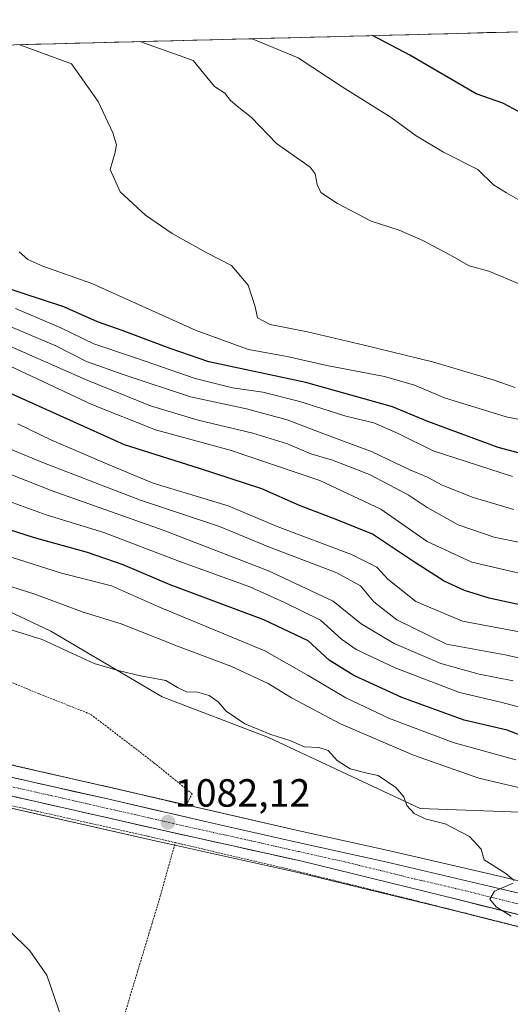
# Model space of a CAD drawing. Units: metres. Extents: x 675259 to 678570, y 4746859 to 4749258.
# Drawn here: x 676124 to 676249, y 4748951 to 4749201 of the extents above; entities that cross this region are included whole.
import ezdxf
from ezdxf.enums import TextEntityAlignment as Align

# ---------------------------------------------------------------- set-up
doc = ezdxf.new("R2010")
doc.units = ezdxf.units.M
doc.header["$MEASUREMENT"] = 0
doc.linetypes.add('TRAZO_Y_PUNTO', pattern=[1, 0.5, -0.25, 0, -0.25])
doc.linetypes.add('TRAZOS', pattern=[0.75, 0.5, -0.25])
for name, color, linetype, lineweight in [('Alambrada', 19, 'TRAZOS', 0), ('Arbolado forestal CxS', 92, 'Continuous', 0), ('Carretera de calzada única', 19, 'Continuous', 13), ('Carretera de calzada única Cxs', 19, 'Continuous', 13), ('Carretera de calzada única eje', 19, 'TRAZO_Y_PUNTO', 0), ('Carátula', 7, 'Continuous', 5), ('Cultivos herbáceos CxS', 92, 'Continuous', 0), ('Curva de nivel maestra', 36, 'Continuous', 30), ('Curva de nivel normal', 36, 'Continuous', 0), ('Municipio CxS', 142, 'Continuous', 0), ('Núcleo urbano CxS', 19, 'Continuous', 0), ('Prado CxS', 92, 'Continuous', 0), ('Punto de cota en terreno', 7, 'Continuous', 0), ('Rótulo de punto de cota en terreno', 19, 'Continuous', 0)]:
    doc.layers.add(name, color=color, linetype=linetype, lineweight=lineweight)
doc.styles.add('Arial', font='txt', dxfattribs={"height": 0.2})

# ---------------------------------------------------------------- blocks, each defined once
blk = doc.blocks.new('*U158')
at = {"layer": 'Prado CxS', "color": 92, "linetype": 'Continuous', "lineweight": 0}
blk.add_polyline3d([(676109.75, 4749056.05, 1086.55), (676131.64, 4749045.74, 1085.12), (676159.97, 4749028.99, 1083.95), (676187.02, 4749018.68, 1084.37), (676225.65, 4749000.64, 1084.92), (676260.42, 4748999.36, 1087.5), (676279.74, 4748995.49, 1090.01), (676321.79, 4748980.18, 1092.17), (676344.43, 4748976.02, 1091.65), (676338.32, 4748975.27, 1091.3), (676319.7, 4748972.88, 1090.3), (676306.37, 4748971.86, 1089.26), (676306.37, 4748971.86, 1089.26), (676295.9, 4748972.41, 1088.56), (676281.01, 4748975.17, 1087.57), (676265.29, 4748978.73, 1086.42), (676243.9, 4748983.79, 1085.11), (676217.89, 4748989.88, 1083.73), (676194.83, 4748994.97, 1082.97), (676172.33, 4749000.07, 1082.44), (676146.39, 4749006.04, 1081.53), (676120.63, 4749011.88, 1080.84)], dxfattribs=at)
blk = doc.blocks.new('*U161')
at = {"layer": 'Núcleo urbano CxS', "color": 19, "linetype": 'Continuous', "lineweight": 0}
for points in [[(676264.1942, 4748967.1493, 1085.2115), (676230.4406, 4748975.5677, 1083.7897), (676194.4886, 4748984.3683, 1082.5646), (676161.6874, 4748991.6451, 1082.0178), (676159.3536, 4748992.163, 1081.9218), (676117.0464, 4749001.7546, 1080.5472)], [(676120.6343, 4749011.8757, 1080.8387), (676146.3877, 4749006.0449, 1081.5346), (676172.3285, 4749000.0748, 1082.4386), (676194.8257, 4748994.9678, 1082.965), (676217.8854, 4748989.8754, 1083.7298), (676243.8969, 4748983.7905, 1085.1079), (676265.287, 4748978.7327, 1086.4213)]]:
    blk.add_polyline3d(points, dxfattribs=at)
blk = doc.blocks.new('*U162')
at = {"layer": 'Arbolado forestal CxS', "color": 92, "linetype": 'Continuous', "lineweight": 0}
for points in [[(676417.05, 4748977.25, 1096.9), (676407.77, 4748977.78, 1096.52), (676404.19, 4748977.99, 1096.35), (676388.84, 4748978.72, 1095.42), (676378.63, 4748979.05, 1094.62), (676378.53, 4748979.05, 1094.61), (676378.44, 4748979.05, 1094.61), (676369.74, 4748978.8, 1093.85), (676369.59, 4748978.79, 1093.84), (676363.7, 4748978.32, 1093.18), (676363.59, 4748978.31, 1093.16), (676354.53, 4748977.26, 1092.31), (676352.15, 4748976.98, 1092.11), (676344.43, 4748976.02, 1091.65), (676321.79, 4748980.18, 1092.17), (676279.74, 4748995.49, 1090.01), (676260.42, 4748999.36, 1087.5), (676225.65, 4749000.64, 1084.92), (676187.02, 4749018.68, 1084.37), (676159.97, 4749028.99, 1083.95), (676131.64, 4749045.74, 1085.12), (676109.75, 4749056.05, 1086.55)], [(676009.96, 4749191.95, 1139.96), (676370.71, 4749201.25, 1185.67), (676371.14, 4749200.52, 1185.04), (676371.14, 4749178.82, 1177.04), (676369.43, 4749158.83, 1169.37), (676368.28, 4749151.41, 1167.37), (676358.58, 4749134.85, 1161.45), (676352.87, 4749113.72, 1152.15), (676348.87, 4749092.59, 1147.27), (676354.01, 4749083.46, 1148.71), (676383.13, 4749077.17, 1151.22), (676393.41, 4749066.9, 1147.79), (676405.97, 4749069.18, 1150.24), (676414.2, 4749073.3, 1152.9)]]:
    blk.add_polyline3d(points, dxfattribs=at)
blk = doc.blocks.new('5PATER')
at = {"layer": 'Carátula', "linetype": 'Continuous', "lineweight": 5}
h = blk.add_hatch(color=250, dxfattribs=at)
edge = h.paths.add_edge_path()
edge.add_ellipse((0, 0.01), major_axis=(-1.33, -1.34), ratio=0.999422, start_angle=0, end_angle=360)

msp = doc.modelspace()

# ---------------------------------------------------------------- linework, layer by layer
at = {"layer": 'Alambrada', "color": 19, "linetype": 'TRAZOS', "lineweight": 0}
for points in [[(675873.92, 4749072.48, 1076.33), (675922.34, 4749058.26, 1076.45), (675958.69, 4749047, 1076.87), (676005.98, 4749032.58, 1077.96), (676044.41, 4749020.86, 1078.8), (676075.53, 4749012.18, 1079.96), (676099.48, 4749006.29, 1080.29), (676126.69, 4749000.23, 1080.86), (676156.37, 4748993.56, 1081.7), (676163.32, 4748991.94, 1082)], [(676057.4, 4749027.94, 1078.87), (676072.09, 4749023.68, 1079.43), (676127.9, 4749010.26, 1080.74), (676149.45, 4749005.38, 1081.41), (676166.1, 4749001.43, 1082.47), (676167.6, 4749004.35, 1082.84), (676157.78, 4749012.35, 1082.55), (676146.39, 4749021.06, 1082.57), (676141.72, 4749024.63, 1082.74), (676128.66, 4749029.8, 1082.68), (676114.55, 4749035.64, 1082.97), (676100.39, 4749040.89, 1083.03), (676094.29, 4749042.08, 1083.33), (676078.23, 4749044.16, 1082.48), (676071.73, 4749044.47, 1081.65), (676065.87, 4749038.02, 1080.23), (676057.4, 4749027.94, 1078.87)], [(675933.07, 4748994.44, 1075.63), (675952, 4748986.92, 1075.83), (675978.44, 4748975.9, 1076.67), (675999.67, 4748967.16, 1077.71), (676036.2, 4748955.18, 1078.01), (676073.5, 4748942.61, 1078.5), (676109.25, 4748930.26, 1079.07), (676113.74, 4748929.3, 1079.17), (676144.93, 4748930.01, 1080.02), (676159.23, 4748977.34, 1081.43), (676163.32, 4748991.94, 1082)], [(676163.32, 4748991.94, 1082), (676190.76, 4748985.53, 1082.6), (676222.98, 4748977.56, 1083.74), (676256.6, 4748969.09, 1084.86), (676286.46, 4748961.38, 1086.62), (676292.21, 4748960.52, 1087.2), (676297.82, 4748960.31, 1087.5)]]:
    msp.add_polyline3d(points, dxfattribs=at)
at = {"layer": 'Arbolado forestal CxS', "color": 92, "linetype": 'Continuous', "lineweight": 0}
for points in [[(676009.96, 4749191.95, 1139.96), (676370.71, 4749201.25, 1185.67)], [(676109.75, 4749056.05, 1086.55), (676131.64, 4749045.74, 1085.12), (676159.97, 4749028.99, 1083.95), (676187.02, 4749018.68, 1084.37), (676225.65, 4749000.64, 1084.92), (676260.42, 4748999.36, 1087.5), (676279.74, 4748995.49, 1090.01), (676321.79, 4748980.18, 1092.17), (676344.43, 4748976.02, 1091.65)]]:
    msp.add_polyline3d(points, dxfattribs=at)
at = {"layer": 'Carretera de calzada única', "color": 19, "linetype": 'Continuous', "lineweight": 13}
for points in [[(676119.97, 4749008.95), (676145.72, 4749003.12), (676171.66, 4748997.15), (676194.17, 4748992.04), (676217.22, 4748986.95), (676243.21, 4748980.87), (676264.61, 4748975.81), (676280.4, 4748972.23), (676295.55, 4748969.42), (676306.41, 4748968.85), (676320.01, 4748969.89), (676338.7, 4748972.29), (676352.51, 4748974), (676363.94, 4748975.33), (676369.83, 4748975.8), (676378.53, 4748976.05), (676388.72, 4748975.72), (676404.03, 4748974.99), (676416.85, 4748974.26)], [(676323.51, 4748965.5), (676314.29, 4748964), (676300.88, 4748963.27), (676295.64, 4748963.8), (676284.14, 4748965.86), (676264.92, 4748970.06), (676231.16, 4748978.48), (676195.17, 4748987.29), (676160.01, 4748995.09), (676117.71, 4749004.68)]]:
    msp.add_lwpolyline(points, dxfattribs=at)
at = {"layer": 'Carretera de calzada única Cxs', "color": 19, "linetype": 'Continuous', "lineweight": 13}
for points in [[(676119.97, 4749008.95, 1080.84), (676124.26, 4749007.98, 1080.77), (676128.55, 4749007.01, 1080.83), (676132.85, 4749006.04, 1081.02), (676137.14, 4749005.06, 1081.25), (676141.43, 4749004.09, 1081.33), (676145.72, 4749003.12, 1081.32), (676150.04, 4749002.13, 1081.47), (676154.37, 4749001.13, 1081.69), (676158.69, 4749000.14, 1081.9), (676163.01, 4748999.14, 1082.07), (676167.34, 4748998.15, 1082.14), (676171.66, 4748997.15, 1082.25), (676176.16, 4748996.13, 1082.43), (676180.66, 4748995.11, 1082.58), (676185.17, 4748994.08, 1082.6), (676189.67, 4748993.06, 1082.64), (676194.17, 4748992.04, 1082.75), (676198.78, 4748991.02, 1082.94), (676203.39, 4748990, 1083.15), (676208, 4748988.99, 1083.27), (676212.61, 4748987.97, 1083.31), (676217.22, 4748986.95, 1083.49), (676221.55, 4748985.94, 1083.73), (676225.88, 4748984.92, 1084), (676230.22, 4748983.91, 1084.13), (676234.55, 4748982.9, 1084.27), (676238.88, 4748981.88, 1084.49), (676243.21, 4748980.87, 1084.76), (676247.49, 4748979.86, 1085.05), (676251.77, 4748978.85, 1085.29)], [(676250.45, 4748973.67, 1085.11), (676245.63, 4748974.87, 1084.76), (676240.81, 4748976.07, 1084.5), (676235.98, 4748977.28, 1084.36), (676231.16, 4748978.48, 1084.16), (676226.66, 4748979.58, 1083.95), (676222.16, 4748980.68, 1083.84), (676217.66, 4748981.78, 1083.71), (676213.17, 4748982.89, 1083.53), (676208.67, 4748983.99, 1083.26), (676204.17, 4748985.09, 1083.07), (676199.67, 4748986.19, 1083.02), (676195.17, 4748987.29, 1082.96), (676190.78, 4748988.27, 1082.81), (676186.38, 4748989.24, 1082.55), (676181.99, 4748990.22, 1082.49), (676177.59, 4748991.19, 1082.45), (676173.2, 4748992.17, 1082.39), (676168.8, 4748993.14, 1082.28), (676164.41, 4748994.12, 1082.09), (676160.01, 4748995.09, 1081.92), (676155.31, 4748996.16, 1081.82), (676150.61, 4748997.22, 1081.7), (676145.91, 4748998.29, 1081.49), (676141.21, 4748999.35, 1081.29), (676136.51, 4749000.42, 1081.19), (676131.81, 4749001.48, 1081.11), (676127.11, 4749002.55, 1081.05), (676122.41, 4749003.61, 1080.87)]]:
    msp.add_polyline3d(points, dxfattribs=at)
at = {"layer": 'Carretera de calzada única eje', "color": 19, "linetype": 'TRAZO_Y_PUNTO', "lineweight": 0}
msp.add_lwpolyline([(676118.84, 4749006.81), (676131.72, 4749003.9), (676152.86, 4748999.1), (676165.83, 4748996.12), (676183.41, 4748992.22), (676194.67, 4748989.66), (676206.2, 4748987.12), (676224.19, 4748982.71), (676237.18, 4748979.67), (676254.06, 4748975.46), (676264.76, 4748972.93), (676272.66, 4748971.14), (676282.27, 4748969.04), (676289.84, 4748967.64), (676295.59, 4748966.61), (676298.22, 4748966.34), (676303.64, 4748966.06), (676310.35, 4748966.42), (676317.15, 4748966.94), (676320.96, 4748967.56)], dxfattribs=at)
at = {"layer": 'Cultivos herbáceos CxS', "color": 92, "linetype": 'Continuous', "lineweight": 0}
for points in [[(676069.62, 4749013.34, 1080.15), (676087.95, 4749008.36, 1080.01), (676088.08, 4749008.33, 1080.01), (676105.22, 4749004.44, 1080.36), (676105.23, 4749004.44, 1080.36), (676117.05, 4749001.75, 1080.55), (676159.35, 4748992.16, 1081.92), (676161.69, 4748991.65, 1082.02), (676194.49, 4748984.37, 1082.56), (676230.44, 4748975.57, 1083.79), (676264.19, 4748967.15, 1085.21), (676264.28, 4748967.13, 1085.22), (676281.46, 4748963.38, 1086.24)], [(676117.05, 4749001.75, 1080.55), (676159.35, 4748992.16, 1081.92), (676161.69, 4748991.65, 1082.02), (676194.49, 4748984.37, 1082.56), (676230.44, 4748975.57, 1083.79), (676264.19, 4748967.15, 1085.21), (676264.28, 4748967.13, 1085.22), (676281.46, 4748963.38, 1086.24), (676288.42, 4748937.25, 1084.35)]]:
    msp.add_polyline3d(points, dxfattribs=at)
at = {"layer": 'Curva de nivel maestra', "color": 36, "linetype": 'Continuous', "lineweight": 30}
for points in [[(676254.97, 4749175.61, 1175), (676246.68, 4749180, 1175), (676239.89, 4749182.37, 1175), (676222.98, 4749192.25, 1175), (676213.46, 4749197.19, 1175)], [(676255.98, 4749089.62, 1150), (676245.44, 4749092.4, 1150), (676227.56, 4749099.02, 1150), (676218.6, 4749102.76, 1150), (676196.53, 4749108.99, 1150), (676171.85, 4749114.23, 1150), (676162.04, 4749117.61, 1150), (676149.86, 4749122.22, 1150), (676143.53, 4749124.37, 1150), (676134.99, 4749128.21, 1150), (676113.72, 4749135.16, 1150)], [(676252.12, 4749052.16, 1125), (676243.14, 4749054.09, 1125), (676236.86, 4749056.08, 1125), (676231.68, 4749058.46, 1125), (676224.14, 4749063.26, 1125), (676213.46, 4749070.39, 1125), (676204.64, 4749073.92, 1125), (676194.93, 4749077.68, 1125), (676185.33, 4749081.92, 1125), (676169.52, 4749087.07, 1125), (676150.42, 4749093.11, 1125), (676121.08, 4749106.37, 1125)], [(676255.49, 4749017.54, 1100), (676247.77, 4749020.52, 1100), (676236.77, 4749023.11, 1100), (676220.99, 4749028.88, 1100), (676208.72, 4749034.43, 1100), (676202.47, 4749038.35, 1100), (676197.1, 4749043.24, 1100), (676185.83, 4749048.57, 1100), (676162.06, 4749057.51, 1100), (676150.11, 4749062.62, 1100), (676141.04, 4749065.69, 1100), (676127.49, 4749069.44, 1100), (676112.38, 4749074.29, 1100)]]:
    msp.add_polyline3d(points, dxfattribs=at)
at = {"layer": 'Curva de nivel normal', "color": 36, "linetype": 'Continuous', "lineweight": 0}
for points in [[(676252.61, 4749133.28, 1165), (676243.1, 4749137.3, 1165), (676238.05, 4749138.65, 1165), (676233.18, 4749141.41, 1165), (676226.3, 4749145.09, 1165), (676220.24, 4749147.69, 1165), (676213.19, 4749149.98, 1165), (676204.62, 4749154.46, 1165), (676200.31, 4749157.32, 1165), (676199.38, 4749159.3, 1165), (676198.9, 4749162, 1165), (676197.63, 4749163.71, 1165), (676189.04, 4749169.78, 1165), (676182.68, 4749176.4, 1165), (676179.46, 4749178.89, 1165), (676177.36, 4749180.68, 1165), (676175.94, 4749182.53, 1165), (676173.28, 4749184.26, 1165), (676167.91, 4749190.83, 1165), (676154.33, 4749195.67, 1165)], [(676252.3, 4749154.51, 1170), (676247.59, 4749157.21, 1170), (676244.24, 4749159.24, 1170), (676240.31, 4749163.15, 1170), (676231.56, 4749167.52, 1170), (676224.56, 4749171.67, 1170), (676218.23, 4749176.38, 1170), (676205.76, 4749184.17, 1170), (676194.62, 4749191.52, 1170), (676182.92, 4749196.41, 1170)], [(676249.75, 4749107.7, 1160), (676244.18, 4749109.61, 1160), (676228.73, 4749114.19, 1160), (676211.4, 4749118.48, 1160), (676196.92, 4749121.84, 1160), (676187.44, 4749123.68, 1160), (676184.26, 4749125.41, 1160), (676183.65, 4749128.24, 1160), (676181.9, 4749133.72, 1160), (676177.62, 4749138.69, 1160), (676171.34, 4749141.93, 1160), (676162.57, 4749146.9, 1160), (676155.78, 4749151.54, 1160), (676149.3, 4749157.46, 1160), (676146.75, 4749163.11, 1160), (676147.94, 4749167.19, 1160), (676148.34, 4749169.46, 1160), (676147.44, 4749172.47, 1160), (676143.75, 4749180.47, 1160), (676136.96, 4749190.04, 1160), (676123.81, 4749194.88, 1160)], [(676265.92, 4749096.51, 1155), (676247.47, 4749100.24, 1155), (676231.83, 4749105.03, 1155), (676224.21, 4749108.26, 1155), (676216.55, 4749110.48, 1155), (676201.89, 4749113.32, 1155), (676191.78, 4749115.54, 1155), (676181.94, 4749117.39, 1155), (676168.66, 4749122.19, 1155), (676142.11, 4749134.16, 1155), (676129.67, 4749138.57, 1155), (676125.79, 4749140.23, 1155), (676123.66, 4749142.19, 1155)], [(676249.13, 4749085.04, 1145), (676228.91, 4749091.59, 1145), (676220.03, 4749096, 1145), (676213.82, 4749098.73, 1145), (676206.7, 4749100.43, 1145), (676194.98, 4749104.14, 1145), (676185.57, 4749106.53, 1145), (676177.88, 4749107.6, 1145), (676168.42, 4749109.98, 1145), (676153.44, 4749115.16, 1145), (676142.62, 4749118.79, 1145), (676134.25, 4749122.87, 1145), (676122.72, 4749127.81, 1145)], [(676249.44, 4749076.69, 1140), (676238.85, 4749079.78, 1140), (676231.04, 4749082.93, 1140), (676227.44, 4749084.91, 1140), (676223.02, 4749086.74, 1140), (676213.44, 4749091.32, 1140), (676201.12, 4749095.88, 1140), (676191.8, 4749099.47, 1140), (676181.45, 4749102.26, 1140), (676167.16, 4749105.35, 1140), (676150.36, 4749110.96, 1140), (676140.78, 4749114.28, 1140), (676132.95, 4749118.27, 1140), (676119.69, 4749123.85, 1140)], [(676254.25, 4749067.61, 1135), (676244.48, 4749069.62, 1135), (676235.29, 4749072.76, 1135), (676227.36, 4749077.16, 1135), (676222.58, 4749080.37, 1135), (676212.77, 4749085.56, 1135), (676203.29, 4749089.23, 1135), (676197.8, 4749090.86, 1135), (676191.84, 4749093.36, 1135), (676183.04, 4749096.12, 1135), (676169.18, 4749099.38, 1135), (676157.01, 4749103, 1135), (676140.47, 4749109.72, 1135), (676119.74, 4749118.85, 1135)], [(676261.39, 4749058.04, 1130), (676238.8, 4749063.28, 1130), (676227.4, 4749068.53, 1130), (676215.6, 4749076.72, 1130), (676200.06, 4749084.02, 1130), (676177.31, 4749091.75, 1130), (676158.31, 4749096.92, 1130), (676142.12, 4749103.35, 1130), (676119.93, 4749113.84, 1130)], [(676254.04, 4749044.94, 1120), (676236.37, 4749048.26, 1120), (676224.49, 4749053.3, 1120), (676217.42, 4749058.94, 1120), (676214.59, 4749062.04, 1120), (676208.16, 4749065.19, 1120), (676189.26, 4749072.37, 1120), (676176.79, 4749077.64, 1120), (676157.67, 4749083.39, 1120), (676146.06, 4749088.18, 1120), (676131.82, 4749094.27, 1120), (676123.31, 4749098.42, 1120)], [(676257.84, 4749037.31, 1115), (676247.22, 4749039.69, 1115), (676232.29, 4749042.4, 1115), (676219.64, 4749048.64, 1115), (676213.8, 4749053.22, 1115), (676210.45, 4749057.24, 1115), (676204.46, 4749060.58, 1115), (676187.32, 4749067.12, 1115), (676174.56, 4749072.35, 1115), (676154.44, 4749079.04, 1115), (676143.86, 4749083.15, 1115), (676129.78, 4749088.51, 1115), (676120.58, 4749092.39, 1115)], [(676249.28, 4749033.08, 1110), (676240.61, 4749034.75, 1110), (676230.87, 4749037.53, 1110), (676218.99, 4749042.56, 1110), (676210.63, 4749047.62, 1110), (676203.53, 4749053.32, 1110), (676187.05, 4749061.09, 1110), (676160.28, 4749071.41, 1110), (676131.98, 4749081.43, 1110), (676112.6, 4749089.07, 1110)], [(676255.31, 4749025.23, 1105), (676246.48, 4749027.61, 1105), (676235.64, 4749030.11, 1105), (676219.26, 4749036.39, 1105), (676209.36, 4749041.05, 1105), (676205.65, 4749043.69, 1105), (676200.26, 4749048.56, 1105), (676191.11, 4749053.02, 1105), (676182.29, 4749056.98, 1105), (676164.24, 4749063.5, 1105), (676145.12, 4749070.79, 1105), (676130.49, 4749075.34, 1105), (676118.3, 4749079.71, 1105)], [(676249.93, 4749012.96, 1095), (676234.03, 4749017.38, 1095), (676217.81, 4749023.5, 1095), (676206.74, 4749028.74, 1095), (676197.16, 4749034.41, 1095), (676186.08, 4749040.73, 1095), (676159.35, 4749051.79, 1095), (676147.1, 4749057.22, 1095), (676134.39, 4749060.51, 1095), (676112.66, 4749067.3, 1095)], [(676253.19, 4749005.33, 1090), (676240.56, 4749008.37, 1090), (676223.93, 4749014.2, 1090), (676205.34, 4749022.14, 1090), (676192.89, 4749028.78, 1090), (676186.97, 4749032.4, 1090), (676177.48, 4749036.8, 1090), (676163.92, 4749041.93, 1090), (676149.55, 4749047.59, 1090), (676139.92, 4749050.54, 1090), (676127.64, 4749055.09, 1090), (676109.7, 4749060.82, 1090)], [(676249.55, 4748982.34, 1085), (676247.41, 4748984.08, 1085), (676241.87, 4748987.57, 1085), (676241.11, 4748990.29, 1085), (676238.13, 4748993.49, 1085), (676231.96, 4748996.68, 1085), (676226.93, 4748998, 1085), (676224.13, 4748999.32, 1085), (676222.23, 4749001.37, 1085), (676221.43, 4749003.55, 1085), (676219.43, 4749005.98, 1085), (676214.94, 4749009.05, 1085), (676212.15, 4749009.63, 1085), (676207.78, 4749010.7, 1085), (676204.48, 4749012.8, 1085), (676202.25, 4749015.35, 1085), (676199.81, 4749016.15, 1085), (676196.19, 4749016.33, 1085), (676192.44, 4749017.88, 1085), (676187.6, 4749019.41, 1085), (676181.02, 4749022.14, 1085), (676176.3, 4749025.36, 1085), (676174.22, 4749027.75, 1085), (676171.93, 4749029.39, 1085), (676168.98, 4749030.19, 1085), (676166.19, 4749030.33, 1085), (676163.88, 4749031.42, 1085), (676160.95, 4749033.18, 1085), (676154.48, 4749034.32, 1085), (676148.78, 4749035.68, 1085), (676142.68, 4749037.48, 1085), (676129.45, 4749043.57, 1085), (676115.45, 4749047.9, 1085)], [(676248.8, 4748973.25, 1085), (676244.92, 4748975.58, 1085), (676243.35, 4748977.58, 1085), (676244.56, 4748979.58, 1085), (676249.26, 4748981.62, 1085)], [(676134.68, 4748946.63, 1080), (676130.66, 4748958.21, 1080), (676126.31, 4748964.44, 1080), (676121.1, 4748969.56, 1080)]]:
    msp.add_polyline3d(points, dxfattribs=at)
at = {"layer": 'Municipio CxS', "color": 142, "linetype": 'Continuous', "lineweight": 0}
msp.add_polyline3d([(676122.85, 4749194.86, 1158.21), (676127.84, 4749194.99, 1158.97), (676132.83, 4749195.12, 1159.72), (676137.83, 4749195.25, 1160.58), (676142.82, 4749195.37, 1161.47), (676147.81, 4749195.5, 1162.32), (676152.8, 4749195.63, 1163.24), (676157.8, 4749195.76, 1164.08), (676162.79, 4749195.89, 1164.85), (676167.78, 4749196.02, 1165.71), (676172.77, 4749196.15, 1166.51), (676177.77, 4749196.27, 1167.37), (676182.76, 4749196.4, 1168.43), (676187.75, 4749196.53, 1169.67), (676192.74, 4749196.66, 1171.15), (676197.74, 4749196.79, 1172.61), (676202.73, 4749196.92, 1173.36), (676207.72, 4749197.05, 1174.04), (676212.71, 4749197.18, 1174.66), (676217.71, 4749197.3, 1175.28), (676222.7, 4749197.43, 1175.87), (676227.69, 4749197.56, 1176.55), (676232.68, 4749197.69, 1177.29), (676237.68, 4749197.82, 1177.96), (676242.67, 4749197.95, 1178.66), (676247.66, 4749198.08, 1179.22), (676252.66, 4749198.2, 1180.42)], dxfattribs=at)
at = {"layer": 'Núcleo urbano CxS', "color": 19, "linetype": 'Continuous', "lineweight": 0}
for points in [[(675951.24, 4749059.79, 1076.99), (675977.97, 4749051.39, 1077.4), (676004.43, 4749043.41, 1078.14), (676030.43, 4749035.55, 1078.52), (676051.22, 4749029.03, 1079.09), (676076.67, 4749021.72, 1079.83), (676094.61, 4749017.8, 1080.33), (676120.63, 4749011.88, 1080.84), (676146.39, 4749006.04, 1081.53), (676172.33, 4749000.07, 1082.44), (676194.83, 4748994.97, 1082.97), (676217.89, 4748989.88, 1083.73), (676243.9, 4748983.79, 1085.11), (676265.29, 4748978.73, 1086.42), (676281.01, 4748975.17, 1087.57), (676295.9, 4748972.41, 1088.56), (676306.37, 4748971.86, 1089.26), (676319.7, 4748972.88, 1090.3), (676338.32, 4748975.27, 1091.3), (676344.43, 4748976.02, 1091.65)], [(676069.62, 4749013.34, 1080.15), (676087.95, 4749008.36, 1080.01), (676088.08, 4749008.33, 1080.01), (676105.22, 4749004.44, 1080.36), (676105.23, 4749004.44, 1080.36), (676117.05, 4749001.75, 1080.55), (676159.35, 4748992.16, 1081.92), (676161.69, 4748991.65, 1082.02), (676194.49, 4748984.37, 1082.56), (676230.44, 4748975.57, 1083.79), (676264.19, 4748967.15, 1085.21), (676264.28, 4748967.13, 1085.22), (676281.46, 4748963.38, 1086.24)]]:
    msp.add_polyline3d(points, dxfattribs=at)
at = {"layer": 'Prado CxS', "color": 92, "linetype": 'Continuous', "lineweight": 0}
for points in [[(675951.24, 4749059.79, 1076.99), (675977.97, 4749051.39, 1077.4), (676004.43, 4749043.41, 1078.14), (676030.43, 4749035.55, 1078.52), (676051.22, 4749029.03, 1079.09), (676076.67, 4749021.72, 1079.83), (676094.61, 4749017.8, 1080.33), (676120.63, 4749011.88, 1080.84), (676146.39, 4749006.04, 1081.53), (676172.33, 4749000.07, 1082.44), (676194.83, 4748994.97, 1082.97), (676217.89, 4748989.88, 1083.73), (676243.9, 4748983.79, 1085.11), (676265.29, 4748978.73, 1086.42), (676281.01, 4748975.17, 1087.57), (676295.9, 4748972.41, 1088.56), (676306.37, 4748971.86, 1089.26), (676319.7, 4748972.88, 1090.3), (676338.32, 4748975.27, 1091.3), (676344.43, 4748976.02, 1091.65)], [(676109.75, 4749056.05, 1086.55), (676131.64, 4749045.74, 1085.12), (676159.97, 4749028.99, 1083.95), (676187.02, 4749018.68, 1084.37), (676225.65, 4749000.64, 1084.92), (676260.42, 4748999.36, 1087.5), (676279.74, 4748995.49, 1090.01), (676321.79, 4748980.18, 1092.17), (676344.43, 4748976.02, 1091.65)]]:
    msp.add_polyline3d(points, dxfattribs=at)

# ---------------------------------------------------------------- block references
at = {"layer": 'Arbolado forestal CxS', "color": 92, "linetype": 'Continuous', "lineweight": 0}
msp.add_blockref('*U162', (0, 0), dxfattribs=at)
at = {"layer": 'Núcleo urbano CxS', "color": 19, "linetype": 'Continuous', "lineweight": 0}
msp.add_blockref('*U161', (0, 0), dxfattribs=at)
at = {"layer": 'Prado CxS', "color": 92, "linetype": 'Continuous', "lineweight": 0}
msp.add_blockref('*U158', (0, 0), dxfattribs=at)
at = {"layer": 'Punto de cota en terreno', "linetype": 'Continuous', "lineweight": 0}
msp.add_blockref('5PATER', (676161.46, 4748997.13, 1082.12), dxfattribs=at)

# ---------------------------------------------------------------- texts
at = {"layer": 'Rótulo de punto de cota en terreno', "color": 19, "linetype": 'Continuous', "lineweight": 0, "style": 'Arial'}
msp.add_text('1082,12', height=7, dxfattribs=at).set_placement((676163.22, 4748998.89), align=Align.BOTTOM_LEFT)

doc.saveas('drawing.dxf')
